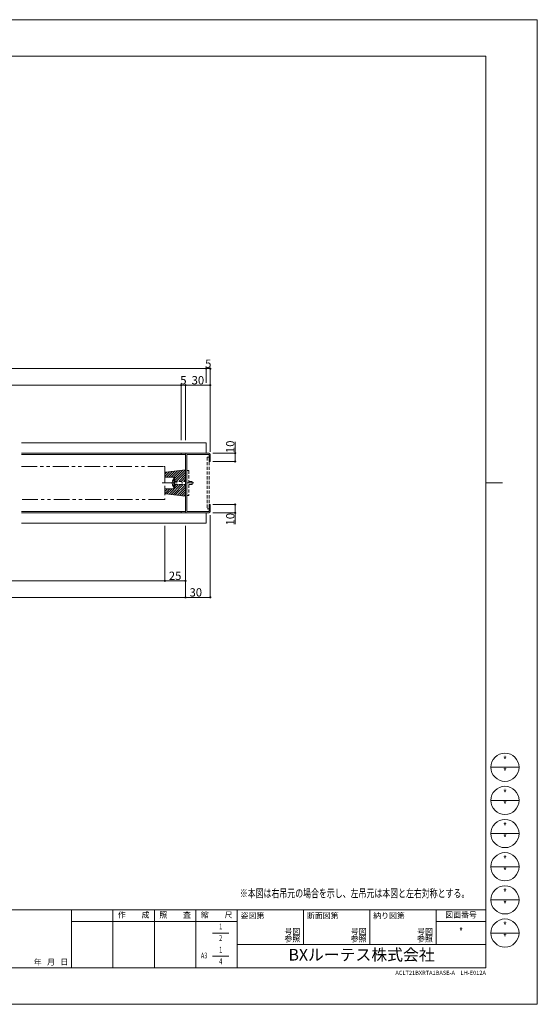
# Model space of a CAD drawing. Units: millimetres. Extents: x 0 to 841, y 0 to 594.
# Drawn here: x 529 to 841, y 0 to 594 of the extents above; entities that cross this region are included whole.
import ezdxf
from ezdxf.enums import TextEntityAlignment as Align

# ---------------------------------------------------------------- set-up
doc = ezdxf.new("R2010")
doc.units = ezdxf.units.MM
doc.header["$LTSCALE"] = 0.3
for name, pattern in [('DASHDOT', [50.5, 30, -9, 2.5, -9]), ('HIDDEN', [9.525, 6.35, -3.175]), ('PHANTOM', [63.5, 31.75, -6.35, 6.35, -6.35, 6.35, -6.35])]:
    doc.linetypes.add(name, pattern=pattern)
doc.layers.add('01_仮想線', color=251, linetype='Continuous', lineweight=13, plot=False)
doc.layers.add('02_図枠', color=7, linetype='Continuous', lineweight=13)
doc.layers.add('20_文字', color=6, linetype='Continuous', lineweight=13)
for name, color, linetype in [('23', 134, 'Continuous'), ('24', 5, 'Continuous'), ('25', 30, 'Continuous')]:
    doc.layers.add(name, color=color, linetype=linetype)
doc.styles.get("Standard").update_dxf_attribs({"font": 'arial.ttf'})
doc.styles.add('文字', font='romans.shx', dxfattribs={"width": 0.7, "bigfont": 'extfont2.shx'})
doc.dimstyles.get("Standard").update_dxf_attribs({"dimtxt": 0.18, "dimasz": 0.18, "dimexe": 0.18, "dimexo": 0.0625, "dimgap": 0.09, "dimtad": 0, "dimtih": 1, "dimtoh": 1, "dimdec": 4, "dimzin": 0, "dimdsep": 46, "dimtxsty": 'Standard', "dimcen": 0.09, "dimadec": 0, "dimazin": 0, "dimtfac": 1, "dimtdec": 4, "dimtofl": 0, "dimtmove": 0, "dimatfit": 3, "dimfxl": 1, "dimtolj": 1, "dimtzin": 0, "dimarcsym": 0})

# ---------------------------------------------------------------- blocks, each defined once
blk = doc.blocks.new('_Origin2')
at = {"color": 0, "linetype": 'ByBlock', "lineweight": -2}
blk.add_line((-0.5, 0), (-1, 0), dxfattribs=at)
for radius in [0.5, 0.25]:
    blk.add_circle((0, 0), radius, dxfattribs=at)
blk = doc.blocks.new('*D65')
at = {"color": 1, "linetype": 'Continuous', "lineweight": 13, "transparency": 16777216}
for p, q in [((628.75, 288.75), (628.75, 245.5)), ((208.75, 279), (208.75, 245.5)), ((628, 245.5), (209.5, 245.5))]:
    blk.add_line(p, q, dxfattribs=at)
at = {"layer": 'Defpoints', "color": 0, "linetype": 'Continuous', "transparency": 16777216}
for p in [(628.75, 290.25), (208.75, 280.5), (208.75, 245.5)]:
    blk.add_point(p, dxfattribs=at)
at = {"color": 1, "linetype": 'Continuous', "lineweight": 13, "transparency": 16777216, "xscale": 0.75, "yscale": 0.75, "zscale": 0.75, "rotation": 180}
blk.add_blockref('_Origin2', (208.75, 245.5), dxfattribs=at)
at = {"color": 1, "linetype": 'Continuous', "lineweight": 13, "transparency": 16777216, "xscale": 0.75, "yscale": 0.75, "zscale": 0.75}
blk.add_blockref('_Origin2', (628.75, 245.5), dxfattribs=at)
at = {"color": 3, "linetype": 'Continuous', "lineweight": 13, "transparency": 16777216, "insert": (420, 248.5), "char_height": 5, "attachment_point": 5, "style": '文字'}
blk.add_mtext('\\A1;上枠全長', dxfattribs=at)
blk = doc.blocks.new('*D16')
at = {"color": 1, "linetype": 'Continuous', "lineweight": 13, "transparency": 16777216}
for p, q in [((616.25, 288.75), (616.25, 255.5)), ((438.75, 279), (438.75, 255.5)), ((615.5, 255.5), (439.5, 255.5))]:
    blk.add_line(p, q, dxfattribs=at)
at = {"layer": 'Defpoints', "color": 0, "linetype": 'Continuous', "transparency": 16777216}
for p in [(616.25, 290.25), (438.75, 280.5), (438.75, 255.5)]:
    blk.add_point(p, dxfattribs=at)
at = {"color": 1, "linetype": 'Continuous', "lineweight": 13, "transparency": 16777216, "xscale": 0.75, "yscale": 0.75, "zscale": 0.75, "rotation": 180}
blk.add_blockref('_Origin2', (438.75, 255.5), dxfattribs=at)
at = {"color": 1, "linetype": 'Continuous', "lineweight": 13, "transparency": 16777216, "xscale": 0.75, "yscale": 0.75, "zscale": 0.75}
blk.add_blockref('_Origin2', (616.25, 255.5), dxfattribs=at)
at = {"color": 3, "linetype": 'Continuous', "lineweight": 13, "transparency": 16777216, "insert": (543.125, 258.5), "char_height": 5, "attachment_point": 5, "style": '文字'}
blk.add_mtext('\\A1;\u3000', dxfattribs=at)
blk = doc.blocks.new('*D17')
at = {"color": 1, "linetype": 'Continuous', "lineweight": 13, "transparency": 16777216}
for p, q in [((628.75, 288.75), (628.75, 255.5)), ((616.25, 279), (616.25, 255.5)), ((628, 255.5), (617, 255.5))]:
    blk.add_line(p, q, dxfattribs=at)
at = {"layer": 'Defpoints', "color": 0, "linetype": 'Continuous', "transparency": 16777216}
for p in [(628.75, 290.25), (616.25, 280.5), (616.25, 255.5)]:
    blk.add_point(p, dxfattribs=at)
at = {"color": 1, "linetype": 'Continuous', "lineweight": 13, "transparency": 16777216, "xscale": 0.75, "yscale": 0.75, "zscale": 0.75, "rotation": 180}
blk.add_blockref('_Origin2', (616.25, 255.5), dxfattribs=at)
at = {"color": 1, "linetype": 'Continuous', "lineweight": 13, "transparency": 16777216, "xscale": 0.75, "yscale": 0.75, "zscale": 0.75}
blk.add_blockref('_Origin2', (628.75, 255.5), dxfattribs=at)
at = {"color": 3, "linetype": 'Continuous', "lineweight": 13, "transparency": 16777216, "insert": (622.5, 258.5), "char_height": 5, "attachment_point": 5, "style": '文字'}
blk.add_mtext('\\A1;25', dxfattribs=at)
blk = doc.blocks.new('*D18')
at = {"color": 1, "linetype": 'Continuous', "lineweight": 13, "transparency": 16777216}
for p, q in [((643.75, 295), (643.75, 245.5)), ((628.75, 269), (628.75, 245.5)), ((643, 245.5), (629.5, 245.5))]:
    blk.add_line(p, q, dxfattribs=at)
at = {"layer": 'Defpoints', "color": 0, "linetype": 'Continuous', "transparency": 16777216}
for p in [(643.75, 296.5), (628.75, 270.5), (628.75, 245.5)]:
    blk.add_point(p, dxfattribs=at)
at = {"color": 1, "linetype": 'Continuous', "lineweight": 13, "transparency": 16777216, "xscale": 0.75, "yscale": 0.75, "zscale": 0.75, "rotation": 180}
blk.add_blockref('_Origin2', (628.75, 245.5), dxfattribs=at)
at = {"color": 1, "linetype": 'Continuous', "lineweight": 13, "transparency": 16777216, "xscale": 0.75, "yscale": 0.75, "zscale": 0.75}
blk.add_blockref('_Origin2', (643.75, 245.5), dxfattribs=at)
at = {"color": 3, "linetype": 'Continuous', "lineweight": 13, "transparency": 16777216, "insert": (635, 248.5), "char_height": 5, "attachment_point": 5, "style": '文字'}
blk.add_mtext('\\A1;30', dxfattribs=at)
blk = doc.blocks.new('*D22')
at = {"color": 1, "linetype": 'Continuous', "lineweight": 13, "transparency": 16777216}
for p, q in [((658.75, 332.5), (658.75, 339.42)), ((645.25, 332.5), (658.75, 332.5)), ((645.25, 327.5), (658.75, 327.5)), ((658.75, 328.25), (658.75, 331.75))]:
    blk.add_line(p, q, dxfattribs=at)
at = {"layer": 'Defpoints', "color": 0, "linetype": 'Continuous', "transparency": 16777216}
for p in [(643.75, 332.5), (643.75, 327.5), (658.75, 332.5)]:
    blk.add_point(p, dxfattribs=at)
at = {"color": 1, "linetype": 'Continuous', "lineweight": 13, "transparency": 16777216, "xscale": 0.75, "yscale": 0.75, "zscale": 0.75}
for p, rotation in [((658.75, 332.5), 90), ((658.75, 327.5), 270)]:
    blk.add_blockref('_Origin2', p, dxfattribs=dict(at, rotation=rotation))
at = {"color": 3, "linetype": 'Continuous', "lineweight": 13, "transparency": 16777216, "insert": (655.75, 336.33), "char_height": 5, "attachment_point": 5, "rotation": 90, "style": '文字'}
blk.add_mtext('\\A1;10', dxfattribs=at)
blk = doc.blocks.new('*D24')
at = {"color": 1, "linetype": 'Continuous', "lineweight": 13, "transparency": 16777216}
for p, q in [((626.25, 340.25), (626.25, 373.5)), ((627, 373.5), (628, 373.5)), ((628.75, 340.25), (628.75, 373.5))]:
    blk.add_line(p, q, dxfattribs=at)
at = {"layer": 'Defpoints', "color": 0, "linetype": 'Continuous', "transparency": 16777216}
for p in [(628.75, 373.5), (626.25, 338.75), (628.75, 338.75)]:
    blk.add_point(p, dxfattribs=at)
at = {"color": 1, "linetype": 'Continuous', "lineweight": 13, "transparency": 16777216, "xscale": 0.75, "yscale": 0.75, "zscale": 0.75, "rotation": 180}
blk.add_blockref('_Origin2', (626.25, 373.5), dxfattribs=at)
at = {"color": 1, "linetype": 'Continuous', "lineweight": 13, "transparency": 16777216, "xscale": 0.75, "yscale": 0.75, "zscale": 0.75}
blk.add_blockref('_Origin2', (628.75, 373.5), dxfattribs=at)
at = {"color": 3, "linetype": 'Continuous', "lineweight": 13, "transparency": 16777216, "insert": (627.5, 376.5), "char_height": 5, "attachment_point": 5, "style": '文字'}
blk.add_mtext('\\A1;5', dxfattribs=at)
blk = doc.blocks.new('*D26')
at = {"color": 1, "linetype": 'Continuous', "lineweight": 13, "transparency": 16777216}
for p, q in [((628.75, 340.25), (628.75, 373.5)), ((629.5, 373.5), (643, 373.5)), ((643.75, 333.2), (643.75, 373.5))]:
    blk.add_line(p, q, dxfattribs=at)
at = {"layer": 'Defpoints', "color": 0, "linetype": 'Continuous', "transparency": 16777216}
for p in [(643.75, 373.5), (628.75, 338.75), (643.75, 331.7)]:
    blk.add_point(p, dxfattribs=at)
at = {"color": 1, "linetype": 'Continuous', "lineweight": 13, "transparency": 16777216, "xscale": 0.75, "yscale": 0.75, "zscale": 0.75, "rotation": 180}
blk.add_blockref('_Origin2', (628.75, 373.5), dxfattribs=at)
at = {"color": 1, "linetype": 'Continuous', "lineweight": 13, "transparency": 16777216, "xscale": 0.75, "yscale": 0.75, "zscale": 0.75}
blk.add_blockref('_Origin2', (643.75, 373.5), dxfattribs=at)
at = {"color": 3, "linetype": 'Continuous', "lineweight": 13, "transparency": 16777216, "insert": (636.25, 376.5), "char_height": 5, "attachment_point": 5, "style": '文字'}
blk.add_mtext('\\A1;30', dxfattribs=at)
blk = doc.blocks.new('*D27')
at = {"color": 1, "linetype": 'Continuous', "lineweight": 13, "transparency": 16777216}
for p, q in [((645.25, 301.5), (658.75, 301.5)), ((658.75, 300.75), (658.75, 297.25)), ((645.25, 296.5), (658.75, 296.5)), ((658.75, 296.5), (658.75, 289.58))]:
    blk.add_line(p, q, dxfattribs=at)
at = {"layer": 'Defpoints', "color": 0, "linetype": 'Continuous', "transparency": 16777216}
for p in [(643.75, 301.5), (643.75, 296.5), (658.75, 296.5)]:
    blk.add_point(p, dxfattribs=at)
at = {"color": 1, "linetype": 'Continuous', "lineweight": 13, "transparency": 16777216, "xscale": 0.75, "yscale": 0.75, "zscale": 0.75}
for p, rotation in [((658.75, 301.5), 90), ((658.75, 296.5), 270)]:
    blk.add_blockref('_Origin2', p, dxfattribs=dict(at, rotation=rotation))
at = {"color": 3, "linetype": 'Continuous', "lineweight": 13, "transparency": 16777216, "insert": (655.75, 292.67), "char_height": 5, "attachment_point": 5, "rotation": 90, "style": '文字'}
blk.add_mtext('\\A1;10', dxfattribs=at)
blk = doc.blocks.new('*D37')
at = {"color": 1, "linetype": 'Continuous', "lineweight": 13, "transparency": 16777216}
for p, q in [((483.75, 350), (483.75, 373.5)), ((484.5, 373.5), (625.5, 373.5)), ((626.25, 340.25), (626.25, 373.5))]:
    blk.add_line(p, q, dxfattribs=at)
at = {"layer": 'Defpoints', "color": 0, "linetype": 'Continuous', "transparency": 16777216}
for p in [(626.25, 373.5), (483.75, 348.5), (626.25, 338.75)]:
    blk.add_point(p, dxfattribs=at)
at = {"color": 1, "linetype": 'Continuous', "lineweight": 13, "transparency": 16777216, "xscale": 0.75, "yscale": 0.75, "zscale": 0.75, "rotation": 180}
blk.add_blockref('_Origin2', (483.75, 373.5), dxfattribs=at)
at = {"color": 1, "linetype": 'Continuous', "lineweight": 13, "transparency": 16777216, "xscale": 0.75, "yscale": 0.75, "zscale": 0.75}
blk.add_blockref('_Origin2', (626.25, 373.5), dxfattribs=at)
at = {"color": 3, "linetype": 'Continuous', "lineweight": 13, "transparency": 16777216, "insert": (555, 376.5), "char_height": 5, "attachment_point": 5, "style": '文字'}
blk.add_mtext('\\A1;\u3000', dxfattribs=at)
blk = doc.blocks.new('*D38')
at = {"color": 1, "linetype": 'Continuous', "lineweight": 13, "transparency": 16777216}
for p, q in [((468.75, 350), (468.75, 383.5)), ((469.5, 383.5), (640.5, 383.5)), ((641.25, 375), (641.25, 383.5))]:
    blk.add_line(p, q, dxfattribs=at)
at = {"layer": 'Defpoints', "color": 0, "linetype": 'Continuous', "transparency": 16777216}
for p in [(641.25, 383.5), (641.25, 373.5), (468.75, 348.5)]:
    blk.add_point(p, dxfattribs=at)
at = {"color": 1, "linetype": 'Continuous', "lineweight": 13, "transparency": 16777216, "xscale": 0.75, "yscale": 0.75, "zscale": 0.75, "rotation": 180}
blk.add_blockref('_Origin2', (468.75, 383.5), dxfattribs=at)
at = {"color": 1, "linetype": 'Continuous', "lineweight": 13, "transparency": 16777216, "xscale": 0.75, "yscale": 0.75, "zscale": 0.75}
blk.add_blockref('_Origin2', (641.25, 383.5), dxfattribs=at)
at = {"color": 3, "linetype": 'Continuous', "lineweight": 13, "transparency": 16777216, "insert": (555, 386.5), "char_height": 5, "attachment_point": 5, "style": '文字'}
blk.add_mtext('\\A1;\u3000', dxfattribs=at)
blk = doc.blocks.new('*G1414')
at = {"layer": '25', "color": 30, "linetype": 'Continuous', "lineweight": 9}
for p, q in [((462.5, 221.41), (465.39, 224.3)), ((462.5, 222.82), (463.78, 224.1)), ((463.51, 221), (467.01, 224.5)), ((464.92, 221), (468.62, 224.7)), ((466.34, 221), (470.24, 224.91)), ((467.75, 221), (471.86, 225.11)), ((468.3, 218.72), (475, 225.42)), ((468.3, 220.14), (473.47, 225.31)), ((469.49, 218.5), (475, 224.01)), ((470.91, 218.5), (475, 222.59)), ((472.32, 218.5), (475, 221.18)), ((473.74, 218.5), (475, 219.76))]:
    blk.add_line(p, q, dxfattribs=at)
blk = doc.blocks.new('*G1515')
at = {"layer": '25', "color": 30, "linetype": 'Continuous', "lineweight": 9}
for p, q in [((462.5, 212.41), (464.09, 214)), ((462.5, 213.82), (462.68, 214)), ((462.56, 211.05), (465.51, 214)), ((463.82, 210.9), (466.92, 214)), ((465.08, 210.74), (470.84, 216.5)), ((466.33, 210.58), (472.25, 216.5)), ((467.59, 210.43), (473.66, 216.5)), ((468.3, 215.38), (469.42, 216.5)), ((468.85, 210.27), (475, 216.42)), ((470.1, 210.11), (475, 215.01)), ((471.36, 209.95), (475, 213.59)), ((472.62, 209.8), (475, 212.18)), ((473.88, 209.64), (475, 210.76))]:
    blk.add_line(p, q, dxfattribs=at)
blk = doc.blocks.new('*D39')
at = {"color": 1, "linetype": 'Continuous', "lineweight": 13, "transparency": 16777216}
for p, q in [((641.25, 375), (641.25, 383.5)), ((642, 383.5), (643, 383.5)), ((643.75, 350.25), (643.75, 383.5))]:
    blk.add_line(p, q, dxfattribs=at)
at = {"layer": 'Defpoints', "color": 0, "linetype": 'Continuous', "transparency": 16777216}
for p in [(643.75, 383.5), (641.25, 373.5), (643.75, 348.75)]:
    blk.add_point(p, dxfattribs=at)
at = {"color": 1, "linetype": 'Continuous', "lineweight": 13, "transparency": 16777216, "xscale": 0.75, "yscale": 0.75, "zscale": 0.75, "rotation": 180}
blk.add_blockref('_Origin2', (641.25, 383.5), dxfattribs=at)
at = {"color": 1, "linetype": 'Continuous', "lineweight": 13, "transparency": 16777216, "xscale": 0.75, "yscale": 0.75, "zscale": 0.75}
blk.add_blockref('_Origin2', (643.75, 383.5), dxfattribs=at)
at = {"color": 3, "linetype": 'Continuous', "lineweight": 13, "transparency": 16777216, "insert": (642.5, 386.5), "char_height": 5, "attachment_point": 5, "style": '文字'}
blk.add_mtext('\\A1;5', dxfattribs=at)

msp = doc.modelspace()

# ---------------------------------------------------------------- linework, layer by layer
at = {"layer": '01_仮想線'}
msp.add_lwpolyline([(841, 0), (841, 594), (0, 594), (0, 0)], close=True, dxfattribs=at)
at = {"layer": '02_図枠'}
for p, q in [((810, 572), (40, 572)), ((810, 22), (810, 572)), ((810, 314.5), (820, 314.5)), ((813, 143), (830, 143)), ((813, 123), (830, 123)), ((813, 103), (830, 103)), ((813, 83), (830, 83)), ((813, 63), (830, 63)), ((40, 57), (810, 57)), ((560, 57), (560, 22)), ((585, 57), (585, 22)), ((610, 57), (610, 22)), ((635, 57), (635, 22)), ((660, 57), (660, 22)), ((700, 57), (700, 36)), ((740, 57), (740, 36)), ((780, 57), (780, 36)), ((560, 50), (660, 50)), ((780, 50), (810, 50)), ((645, 43), (655, 43)), ((813, 43), (830, 43)), ((660, 36), (810, 36)), ((645, 29), (655, 29)), ((40, 22), (810, 22))]:
    msp.add_line(p, q, dxfattribs=at)
for centre in [(821.5, 143), (821.5, 123), (821.5, 103), (821.5, 83), (821.5, 63), (821.5, 43)]:
    msp.add_circle(centre, 8.5, dxfattribs=at)
at = {"layer": '23', "color": 5, "linetype": 'Continuous', "lineweight": 15}
for p, q in [((641.25, 332.5), (641.25, 338.75)), ((626.25, 332.5), (626.25, 331.7)), ((626.25, 296.5), (626.25, 297.3)), ((641.25, 290.25), (641.25, 296.5))]:
    msp.add_line(p, q, dxfattribs=at)
at = {"layer": '23', "color": 134, "linetype": 'Continuous', "lineweight": 15}
for p, q in [((628.75, 331.7), (628.75, 297.3)), ((629.55, 332.5), (642.95, 332.5)), ((629.55, 331.7), (629.55, 297.3)), ((629.55, 331.7), (642.95, 331.7)), ((642.95, 327.5), (642.95, 331.7)), ((642.95, 327.5), (643.75, 327.5)), ((643.75, 327.5), (643.75, 331.7)), ((629.55, 297.3), (642.95, 297.3)), ((642.95, 301.5), (642.95, 297.3)), ((642.95, 301.5), (643.75, 301.5)), ((643.75, 301.5), (643.75, 297.3)), ((629.55, 296.5), (642.95, 296.5))]:
    msp.add_line(p, q, dxfattribs=at)
at = {"layer": '23', "color": 134, "linetype": 'HIDDEN', "lineweight": 15}
for p, q in [((641.8, 330), (642.95, 330)), ((641.8, 330), (641.8, 299)), ((642.95, 330), (642.95, 301.5)), ((629.55, 322), (630.7, 322)), ((630.7, 322), (630.7, 307)), ((630.7, 307), (629.55, 307)), ((641.8, 299), (642.95, 299))]:
    msp.add_line(p, q, dxfattribs=at)
at = {"layer": '23', "color": 134, "linetype": 'Continuous', "lineweight": 15}
for centre, start, end in [((629.55, 331.7), 90, 180), ((642.95, 331.7), 0, 90), ((629.55, 297.3), 180, 270), ((642.95, 297.3), 270, 0)]:
    msp.add_arc(centre, 0.8, start, end, dxfattribs=at)
at = {"layer": '24', "color": 5, "linetype": 'Continuous', "lineweight": 15}
for p, q in [((529.75, 338.75), (641.25, 338.75)), ((529.75, 332.5), (629.55, 332.5)), ((529.75, 331.7), (628.75, 331.7)), ((529.75, 297.3), (628.75, 297.3)), ((529.75, 296.5), (629.55, 296.5)), ((529.75, 290.25), (641.25, 290.25))]:
    msp.add_line(p, q, dxfattribs=at)
at = {"layer": '24', "color": 5, "linetype": 'PHANTOM', "lineweight": 15}
for p, q in [((529.75, 324.5), (615.95, 324.5)), ((616.25, 324.2), (616.25, 304.8)), ((615.95, 304.5), (529.75, 304.5))]:
    msp.add_line(p, q, dxfattribs=at)
for centre, start, end in [((615.95, 324.2), 0, 90), ((615.95, 304.8), 270, 0)]:
    msp.add_arc(centre, 0.3, start, end, dxfattribs=at)
at = {"layer": '25', "color": 1, "linetype": 'Continuous', "lineweight": 9}
for p, q in [((616.25, 320.9375), (616.8289, 321.0099)), ((616.25, 320.9375), (616.25, 318)), ((616.75, 321), (628.75, 322.5)), ((616.25, 318), (616.8232, 318)), ((616.75, 318), (622.05, 318)), ((621.75, 318), (621.75, 311)), ((622.05, 318), (622.05, 311)), ((616.25, 311), (616.9479, 311)), ((616.25, 311), (616.25, 308.0625)), ((622.05, 311), (616.75, 311)), ((616.25, 308.0625), (616.837, 307.9891)), ((616.75, 308), (628.75, 306.5))]:
    msp.add_line(p, q, dxfattribs=at)
at = {"layer": '25', "color": 1, "linetype": 'HIDDEN', "lineweight": 9}
for p, q in [((622.05, 315.5), (628.75, 315.5)), ((630.7, 315.5), (632.7, 315.5)), ((632.7, 315.5), (632.7, 313.5)), ((622.05, 313.5), (628.75, 313.5)), ((632.7, 313.5), (630.7, 313.5))]:
    msp.add_line(p, q, dxfattribs=at)
at = {"layer": '25', "color": 1, "linetype": 'DASHDOT', "lineweight": 9}
msp.add_line((614.75, 314.5), (633.7042, 314.5), dxfattribs=at)
at = {"layer": '25', "color": 1, "linetype": 'Continuous', "lineweight": 9}
msp.add_arc((624.375, 314.5), 3.625, 136.397181, 223.602819, dxfattribs=at)

# ---------------------------------------------------------------- block references
at = {"color": 1, "linetype": 'Continuous', "lineweight": 9}
for name in ['*G1414', '*G1515']:
    msp.add_blockref(name, (153.75, 97), dxfattribs=at)

# ---------------------------------------------------------------- texts
at = {"layer": '01_仮想線', "style": '文字', "width": 0.7}
for p in [(821.5, 146.5), (821.5, 139.5), (821.5, 126.5), (821.5, 119.5), (821.5, 106.5), (821.5, 99.5), (821.5, 86.5), (821.5, 79.5), (821.5, 66.5), (821.5, 59.5), (821.5, 46.5), (795, 43), (821.5, 39.5)]:
    msp.add_text('*', height=5, dxfattribs=at).set_placement(p, align=Align.MIDDLE)
at = {"layer": '20_文字', "style": '文字', "width": 0.7}
msp.add_text('※本図は右吊元の場合を示し、左吊元は本図と左右対称とする。', height=5, dxfattribs=at).set_placement((800, 67), align=Align.MIDDLE_RIGHT)
at = {"layer": '20_文字', "style": '文字'}
for s, height, p in [('作\u3000\u3000成', 3.5, (597.5, 53.5)), ('照\u3000\u3000査', 3.5, (622.5, 53.5)), ('縮\u3000\u3000尺', 3.5, (647.5, 53.5)), ('図面番号', 3.5, (795, 53.5)), ('BXルーテス株式会社', 7, (735, 29))]:
    msp.add_text(s, height=height, dxfattribs=at).set_placement(p, align=Align.MIDDLE)
for s, p in [('姿図第', (662, 53.5)), ('断面図第', (702, 53.5)), ('納り図第', (742, 53.5))]:
    msp.add_text(s, height=3.5, dxfattribs=at).set_placement(p, align=Align.MIDDLE_LEFT)
at = {"layer": '20_文字', "style": '文字', "width": 0.7}
for s, p in [('1', (650, 46.5)), ('2', (650, 39.5)), ('A3', (640, 29)), ('1', (650, 32.5)), ('4', (650, 25.5))]:
    msp.add_text(s, height=3.5, dxfattribs=at).set_placement(p, align=Align.MIDDLE)
at = {"layer": '20_文字', "style": '文字'}
for s, height, p in [('参照', 3.5, (698, 39.5)), ('号図', 3.5, (698, 44)), ('参照', 3.5, (738, 39.5)), ('号図', 3.5, (738, 44)), ('参照', 3.5, (778, 39.5)), ('号図', 3.5, (778, 44)), ('年   月   日', 3.5, (558, 25.5)), ('ACLT21BXRTA1BASE-A\u3000LH-E012A', 2.5, (810, 19))]:
    msp.add_text(s, height=height, dxfattribs=at).set_placement(p, align=Align.MIDDLE_RIGHT)

# ---------------------------------------------------------------- dimensions: what is measured, and where the dimension line sits
at = {"color": 3, "linetype": 'Continuous', "lineweight": 13}
for base, p1, p2, picture, middle in [((641.25, 383.5), (468.75, 348.5), (641.25, 373.5), '*D38', (555, 386.5)), ((626.25, 373.5), (483.75, 348.5), (626.25, 338.75), '*D37', (555, 376.5))]:
    dim = msp.add_linear_dim(base=base, p1=p1, p2=p2, text='\u3000', dimstyle='Standard', override={"dimtxt": 5, "dimasz": 0.75, "dimexe": 0, "dimexo": 1.5, "dimgap": 0.5, "dimtad": 3, "dimtih": 0, "dimtoh": 0, "dimdec": 2, "dimlfac": 2, "dimzin": 8, "dimtxsty": '文字', "dimblk": 'Origin2', "dimclrd": 1, "dimclre": 1, "dimclrt": 3, "dimtfac": 0.5, "dimtdec": 2, "dimtofl": 1, "dimatfit": 2, "dimldrblk": 'Origin2', "dimtvp": 0.7, "dimtzin": 8, "dimlwd": 13, "dimlwe": 13}, dxfattribs=at)
    dim.commit()
    dim.dimension.update_dxf_attribs({"geometry": picture, "text_midpoint": middle})
for base, p1, p2, picture, middle in [((643.75, 383.5), (641.25, 373.5), (643.75, 348.75), '*D39', (642.5, 383.5)), ((628.75, 373.5), (626.25, 338.75), (628.75, 338.75), '*D24', (627.5, 373.5)), ((628.75, 245.5), (643.75, 296.5), (628.75, 270.5), '*D18', (635, 245.5)), ((616.25, 255.5), (628.75, 290.25), (616.25, 280.5), '*D17', (622.5, 255.5))]:
    dim = msp.add_linear_dim(base=base, p1=p1, p2=p2, dimstyle='Standard', override={"dimtxt": 5, "dimasz": 0.75, "dimexe": 0, "dimexo": 1.5, "dimgap": 0.5, "dimtad": 3, "dimtih": 0, "dimtoh": 0, "dimdec": 2, "dimlfac": 2, "dimzin": 8, "dimtxsty": '文字', "dimblk": 'Origin2', "dimclrd": 1, "dimclre": 1, "dimclrt": 3, "dimtfac": 0.5, "dimtdec": 2, "dimtofl": 1, "dimatfit": 2, "dimldrblk": 'Origin2', "dimtvp": 0.7, "dimtzin": 8, "dimlwd": 13, "dimlwe": 13}, dxfattribs=at)
    dim.commit()
    dim.dimension.update_dxf_attribs({"geometry": picture, "text_midpoint": middle, "dimtype": 160})
dim = msp.add_linear_dim(base=(643.75, 373.5), p1=(628.75, 338.75), p2=(643.75, 331.7), dimstyle='Standard', override={"dimtxt": 5, "dimasz": 0.75, "dimexe": 0, "dimexo": 1.5, "dimgap": 0.5, "dimtad": 3, "dimtih": 0, "dimtoh": 0, "dimdec": 2, "dimlfac": 2, "dimzin": 8, "dimtxsty": '文字', "dimblk": 'Origin2', "dimclrd": 1, "dimclre": 1, "dimclrt": 3, "dimtfac": 0.5, "dimtdec": 2, "dimtofl": 1, "dimatfit": 2, "dimldrblk": 'Origin2', "dimtvp": 0.7, "dimtzin": 8, "dimlwd": 13, "dimlwe": 13}, dxfattribs=at)
dim.commit()
dim.dimension.update_dxf_attribs({"geometry": '*D26', "text_midpoint": (636.25, 376.5)})
for base, p1, p2, angle, picture, middle in [((658.75, 332.5), (643.75, 327.5), (643.75, 332.5), 90, '*D22', (655.75, 336.3333)), ((658.75, 296.5), (643.75, 301.5), (643.75, 296.5), 270, '*D27', (655.75, 292.6667))]:
    dim = msp.add_linear_dim(base=base, p1=p1, p2=p2, angle=angle, dimstyle='Standard', override={"dimtxt": 5, "dimasz": 0.75, "dimexe": 0, "dimexo": 1.5, "dimgap": 0.5, "dimtad": 3, "dimtih": 0, "dimtoh": 0, "dimdec": 2, "dimlfac": 2, "dimzin": 8, "dimtxsty": '文字', "dimblk": 'Origin2', "dimclrd": 1, "dimclre": 1, "dimclrt": 3, "dimtfac": 0.5, "dimtdec": 2, "dimtofl": 1, "dimatfit": 2, "dimldrblk": 'Origin2', "dimtvp": 0.7, "dimtzin": 8, "dimlwd": 13, "dimlwe": 13}, dxfattribs=at)
    dim.commit()
    dim.dimension.update_dxf_attribs({"geometry": picture, "text_midpoint": middle})
for base, p1, p2, text, picture, middle in [((208.75, 245.5), (628.75, 290.25), (208.75, 280.5), '上枠全長', '*D65', (420, 245.5)), ((438.75, 255.5), (616.25, 290.25), (438.75, 280.5), '\u3000', '*D16', (543.125, 255.5))]:
    dim = msp.add_linear_dim(base=base, p1=p1, p2=p2, text=text, dimstyle='Standard', override={"dimtxt": 5, "dimasz": 0.75, "dimexe": 0, "dimexo": 1.5, "dimgap": 0.5, "dimtad": 3, "dimtih": 0, "dimtoh": 0, "dimdec": 2, "dimlfac": 2, "dimzin": 8, "dimtxsty": '文字', "dimblk": 'Origin2', "dimclrd": 1, "dimclre": 1, "dimclrt": 3, "dimtfac": 0.5, "dimtdec": 2, "dimtofl": 1, "dimatfit": 2, "dimldrblk": 'Origin2', "dimtvp": 0.7, "dimtzin": 8, "dimlwd": 13, "dimlwe": 13}, dxfattribs=at)
    dim.commit()
    dim.dimension.update_dxf_attribs({"geometry": picture, "text_midpoint": middle, "dimtype": 160})

doc.saveas('drawing.dxf')
